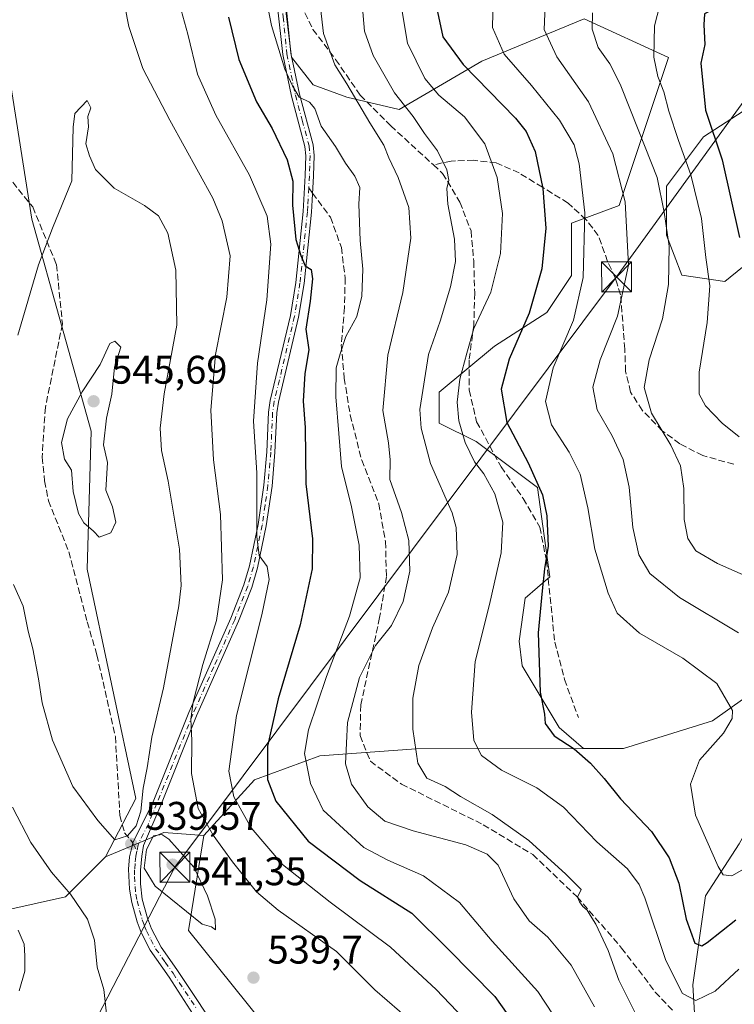
# Model space of a CAD drawing. Units: metres. Extents: x 613425 to 616851, y 4780268 to 4782644.
# Drawn here: x 616058 to 616238, y 4782262 to 4782509 of the extents above; entities that cross this region are included whole.
import ezdxf

# ---------------------------------------------------------------- set-up
doc = ezdxf.new("R2010")
doc.units = ezdxf.units.M
doc.header["$MEASUREMENT"] = 0
doc.linetypes.add('DGN Style 3', pattern=[2.307223458686699, 1.648016756204785, -0.6592067024819142])
doc.linetypes.add('DGN Style 4', pattern=[2.6384748266838614, 1.318413404963828, -0.6592067024819142, 0.001648016756204785, -0.6592067024819142])
for name, color, linetype, lineweight in [('Arbolado forestal CxS', 92, 'Continuous', 0), ('Camino Cxs', 7, 'Continuous', 0), ('Camino eje', 30, 'DGN Style 4', 13), ('Corriente natural lineal', 142, 'Continuous', 13), ('Curva de nivel maestra', 30, 'Continuous', 30), ('Curva de nivel normal', 30, 'Continuous', 0), ('Entidad de ámbito territorial', 7, 'Continuous', 0), ('Pastizal CxS', 92, 'Continuous', 0), ('Prado CxS', 92, 'Continuous', 0), ('Punto de cota en terreno', 7, 'Continuous', 0), ('Rótulo de punto de cota en terreno', 7, 'Continuous', 0), ('Senda', 7, 'DGN Style 3', 0), ('Senda no paivmentada conexión', 7, 'DGN Style 3', 0), ('Tendido', 6, 'Continuous', 0), ('Torre de tendido puntual', 7, 'Continuous', 0)]:
    doc.layers.add(name, color=color, linetype=linetype, lineweight=lineweight)
doc.styles.add('Style-Arial', font='txt')

# ---------------------------------------------------------------- blocks, each defined once
blk = doc.blocks.new('*U8')
at = {"layer": 'Arbolado forestal CxS', "color": 92, "linetype": 'Continuous', "lineweight": 0}
for points in [[(616119.2707000002, 4782257.684699999, 539.9514000000054), (616100.7790999999, 4782280.642700001, 539.7363999999943), (616104.6277000001, 4782304.5075, 536.0853999999963), (616117.3618999999, 4782318.4615, 527.1858000000066), (616133.7587000001, 4782324.5065, 518.6594000000041), (616157.8645000001, 4782326.259299999, 509.5574000000051), (616199.8189000003, 4782326.295499999, 499.7614000000031), (616209.8377, 4782326.295499999, 498.3632000000071), (616232.1864999998, 4782333.2335, 495.7998999999982), (616248.3695, 4782344.796499999, 490.9337999999989)], [(616239.6832999998, 4782446.9999, 475.7856999999931), (616235.2670999998, 4782443.4661, 478.3104000000022), (616224.4779000003, 4782445.007300001, 483.625199999995), (616220.6246999997, 4782455.0283, 485.4545000000071), (616220.6244999999, 4782467.3621, 484.5194999999949), (616229.8721000003, 4782479.6963, 476.8611999999994), (616249.5367000002, 4782492.452299999, 468.3815999999933)]]:
    blk.add_polyline3d(points, dxfattribs=at)
blk = doc.blocks.new('*U12')
at = {"layer": 'Pastizal CxS', "color": 92, "linetype": 'Continuous', "lineweight": 0}
blk.add_polyline3d([(616049.3004999999, 4782284.553900001, 528.153999999995), (616069.9845000004, 4782289.1107, 534.564400000003), (616079.9924999997, 4782299.1185, 538.9541999999929), (616094.6199000003, 4782305.2775, 539.5751000000018), (616104.6277000001, 4782304.5075, 536.0853999999963), (616100.7790999999, 4782280.642700001, 539.7363999999943), (616119.2707000002, 4782257.684699999, 539.9514000000054)], dxfattribs=at)
blk = doc.blocks.new('*U13')
at = {"layer": 'Arbolado forestal CxS', "color": 92, "linetype": 'Continuous', "lineweight": 0}
blk.add_polyline3d([(616123.5581, 4782525.1095, 517.8497999999963), (616126.6416999997, 4782499.6711, 519.4124000000012), (616132.0356999999, 4782492.733899999, 518.9994000000006), (616140.5129000006, 4782489.6501, 516.133799999996), (616153.6146999998, 4782486.5669, 510.5481), (616174.3503000002, 4782498.697699999, 497.7434999999969), (616199.9603000004, 4782509.2949, 486.5987000000023), (616221.1551000001, 4782499.580900001, 478.960500000001), (616208.7918999996, 4782462.4911, 490.9875000000029), (616196.7714999998, 4782458.0449, 497.5310000000027), (616196.7714999998, 4782444.940300001, 497.1937000000034), (616190.6067000004, 4782435.689900001, 498.9394999999931), (616177.5053000003, 4782427.211300001, 503.0439999999944), (616163.6344999997, 4782415.6483, 508.1157999999996), (616163.6344999997, 4782407.940099999, 507.778999999995), (616172.8816999998, 4782403.314300001, 504.084400000007), (616188.2950999998, 4782391.751700001, 500.4609999999957), (616191.3783, 4782369.396500001, 500.3169000000053), (616185.2131000003, 4782364.000499999, 502.2234999999928), (616183.6715000002, 4782353.208500001, 501.9281999999948), (616184.4426999995, 4782347.0415, 501.3445000000065), (616193.6907000003, 4782331.624500001, 499.9265000000014), (616199.8189000003, 4782326.295499999, 499.7614000000031), (616157.8645000001, 4782326.259299999, 509.5574000000051), (616133.7587000001, 4782324.5065, 518.6594000000041), (616117.3618999999, 4782318.4615, 527.1858000000066), (616104.6277000001, 4782304.5075, 536.0853999999963), (616094.6199000003, 4782305.2775, 539.5751000000018), (616079.9924999997, 4782299.1185, 538.9541999999929), (616087.6117000004, 4782313.819300001, 541.090400000001), (616075.3724999996, 4782371.285499999, 544.4069000000018), (616076.4363000002, 4782405.8717, 545.4576999999991), (616061.5367000002, 4782459.0811, 538.8439000000071), (616055.1508999999, 4782499.5207, 537.1659000000072)], dxfattribs=at)
blk = doc.blocks.new('5PATER')
at = {"layer": 'Punto de cota en terreno', "linetype": 'Continuous', "lineweight": 0}
h = blk.add_hatch(color=51, dxfattribs=at)
edge = h.paths.add_edge_path()
edge.add_ellipse((0, 0), major_axis=(-0.1095731443231308, -0.1110710700762829), ratio=0.9994222409660322, start_angle=0, end_angle=360)
blk = doc.blocks.new('5TTEND')
at = {"layer": 'Entidad de ámbito territorial', "color": 7, "linetype": 'Continuous', "lineweight": 0}
for p, q in [((-0.375, 0.3754), (0.375, -0.3746)), ((0.3720000000000001, 0.3784000000000001), (-0.3720000000000001, -0.3776))]:
    blk.add_line(p, q, dxfattribs=at)
at = {"layer": 'Entidad de ámbito territorial', "color": 7, "linetype": 'Continuous', "lineweight": 0, "flags": 128}
blk.add_lwpolyline([(-0.375, -0.3746), (0.375, -0.3746), (0.375, 0.3754), (-0.375, 0.3754), (-0.3720000000000001, -0.3776)], dxfattribs=at)

msp = doc.modelspace()

# ---------------------------------------------------------------- linework, layer by layer
at = {"layer": 'Arbolado forestal CxS', "color": 92, "linetype": 'Continuous', "lineweight": 0, "extrusion": (0.2210901094988823, -0.6023999494643164, 0.7669637959950661), "elevation": -2744234.195946649, "flags": 128}
msp.add_lwpolyline([(2226091.714123795, 3280810.259710574), (2226082.584395392, 3280815.698003158), (2226066.730582676, 3280814.730402543)], dxfattribs=at)
at = {"layer": 'Arbolado forestal CxS', "color": 92, "linetype": 'Continuous', "lineweight": 0}
msp.add_polyline3d([(616079.9924999997, 4782299.1185, 538.9541999999929), (616069.9845000004, 4782289.1107, 534.564400000003), (616049.3004999999, 4782284.553900001, 528.153999999995), (616027.4842999997, 4782286.1503, 520.4369000000006), (616013.1173, 4782296.2599, 514.000199999995), (615990.7686999999, 4782317.011700001, 506.7246000000014), (615957.7777000006, 4782342.020099999, 501.3959999999934), (615936.6633000001, 4782364.894900001, 498.8545000000013), (615933.7193, 4782368.404100001, 497.9584000000032), (615938.0893000001, 4782386.7161, 502.4940999999963), (615950.3274999997, 4782407.9999, 503.8554000000004), (615967.3547, 4782419.173900001, 505.382500000007), (615977.6001000004, 4782433.0711, 508.3546999999963), (615993.4272999996, 4782459.613100001, 517.3862999999983), (615985.4451000001, 4782493.667099999, 521.5736999999936), (615993.4269000003, 4782503.245100001, 522.7532000000066), (616023.7565000001, 4782521.8685, 529.5712000000058), (616043.4442999996, 4782528.253699999, 533.9360000000015), (616048.7654999997, 4782516.015500001, 535.5387999999948), (616055.1508999999, 4782499.5207, 537.1659000000072), (616061.5367000002, 4782459.0811, 538.8439000000071), (616076.4363000002, 4782405.8717, 545.4576999999991), (616075.3724999996, 4782371.285499999, 544.4069000000018), (616087.6117000004, 4782313.819300001, 541.090400000001)], close=True, dxfattribs=at)
for points in [[(616079.9924999997, 4782299.1185, 538.9541999999929), (616087.6117000004, 4782313.819300001, 541.090400000001), (616075.3724999996, 4782371.285499999, 544.4069000000018), (616076.4363000002, 4782405.8717, 545.4576999999991), (616061.5367000002, 4782459.0811, 538.8439000000071), (616055.1508999999, 4782499.5207, 537.1659000000072), (616048.7654999997, 4782516.015500001, 535.5387999999948), (616043.4442999996, 4782528.253699999, 533.9360000000015), (616023.7565000001, 4782521.8685, 529.5712000000058), (615993.4269000003, 4782503.245100001, 522.7532000000066), (615985.4451000001, 4782493.667099999, 521.5736999999936), (615993.4272999996, 4782459.613100001, 517.3862999999983), (615977.6001000004, 4782433.0711, 508.3546999999963), (615967.3547, 4782419.173900001, 505.382500000007), (615950.3274999997, 4782407.9999, 503.8554000000004), (615938.0893000001, 4782386.7161, 502.4940999999963), (615933.7193, 4782368.404100001, 497.9584000000032), (615936.6633000001, 4782364.894900001, 498.8545000000013)], [(616079.9924999997, 4782299.1185, 538.9541999999929), (616087.6117000004, 4782313.819300001, 541.090400000001), (616075.3724999996, 4782371.285499999, 544.4069000000018), (616076.4363000002, 4782405.8717, 545.4576999999991), (616061.5367000002, 4782459.0811, 538.8439000000071), (616055.1508999999, 4782499.5207, 537.1659000000072), (616048.7654999997, 4782516.015500001, 535.5387999999948), (616043.4442999996, 4782528.253699999, 533.9360000000015), (616023.7565000001, 4782521.8685, 529.5712000000058), (615993.4269000003, 4782503.245100001, 522.7532000000066), (615985.4451000001, 4782493.667099999, 521.5736999999936), (615993.4272999996, 4782459.613100001, 517.3862999999983), (615977.6001000004, 4782433.0711, 508.3546999999963), (615967.3547, 4782419.173900001, 505.382500000007), (615950.3274999997, 4782407.9999, 503.8554000000004), (615938.0893000001, 4782386.7161, 502.4940999999963), (615933.7193, 4782368.404100001, 497.9584000000032), (615936.6633000001, 4782364.894900001, 498.8545000000013)], [(616123.5581, 4782525.1095, 517.8497999999963), (616126.6416999997, 4782499.6711, 519.4124000000012), (616132.0356999999, 4782492.733899999, 518.9994000000006), (616140.5129000006, 4782489.6501, 516.133799999996), (616153.6146999998, 4782486.5669, 510.5481), (616174.3503000002, 4782498.697699999, 497.7434999999969), (616199.9603000004, 4782509.2949, 486.5987000000023), (616221.1551000001, 4782499.580900001, 478.960500000001), (616208.7918999996, 4782462.4911, 490.9875000000029), (616196.7714999998, 4782458.0449, 497.5310000000027), (616196.7714999998, 4782444.940300001, 497.1937000000034), (616190.6067000004, 4782435.689900001, 498.9394999999931), (616177.5053000003, 4782427.211300001, 503.0439999999944), (616163.6344999997, 4782415.6483, 508.1157999999996), (616163.6344999997, 4782407.940099999, 507.778999999995), (616172.8816999998, 4782403.314300001, 504.084400000007), (616188.2950999998, 4782391.751700001, 500.4609999999957), (616191.3783, 4782369.396500001, 500.3169000000053), (616185.2131000003, 4782364.000499999, 502.2234999999928), (616183.6715000002, 4782353.208500001, 501.9281999999948), (616184.4426999995, 4782347.0415, 501.3445000000065), (616193.6907000003, 4782331.624500001, 499.9265000000014), (616199.8189000003, 4782326.295499999, 499.7614000000031)], [(616262.6458999999, 4782517.905300001, 468.6466999999975), (616249.5367000002, 4782492.452299999, 468.3815999999933), (616229.8721000003, 4782479.6963, 476.8611999999994), (616220.6244999999, 4782467.3621, 484.5194999999949), (616220.6246999997, 4782455.0283, 485.4545000000071), (616224.4779000003, 4782445.007300001, 483.625199999995), (616235.2670999998, 4782443.4661, 478.3104000000022), (616239.6832999998, 4782446.9999, 475.7856999999931), (616242.9742999999, 4782449.632300001, 473.7881999999955), (616247.5982999997, 4782449.632300001, 471.1824999999953), (616252.9923, 4782448.091499999, 468.7918000000063), (616258.3875000002, 4782442.695499999, 467.8083000000043), (616260.6996999999, 4782434.986300001, 468.7883000000002), (616267.6353000002, 4782386.422300001, 480.1999000000069), (616266.8657000001, 4782360.213500001, 485.2651999999944), (616263.7830999997, 4782353.275699999, 487.0595999999932), (616248.3695, 4782344.796499999, 490.9337999999989), (616232.1864999998, 4782333.2335, 495.7998999999982), (616209.8377, 4782326.295499999, 498.3632000000071), (616199.8189000003, 4782326.295499999, 499.7614000000031)], [(615936.6633000001, 4782364.894900001, 498.8545000000013), (615957.7777000006, 4782342.020099999, 501.3959999999934), (615990.7686999999, 4782317.011700001, 506.7246000000014), (616013.1173, 4782296.2599, 514.000199999995), (616027.4842999997, 4782286.1503, 520.4369000000006), (616049.3004999999, 4782284.553900001, 528.153999999995), (616069.9845000004, 4782289.1107, 534.564400000003), (616079.9924999997, 4782299.1185, 538.9541999999929)], [(616199.8189000003, 4782326.295499999, 499.7614000000031), (616157.8645000001, 4782326.259299999, 509.5574000000051), (616133.7587000001, 4782324.5065, 518.6594000000041), (616117.3618999999, 4782318.4615, 527.1858000000066), (616104.6277000001, 4782304.5075, 536.0853999999963)], [(616199.8189000003, 4782326.295499999, 499.7614000000031), (616157.8645000001, 4782326.259299999, 509.5574000000051), (616133.7587000001, 4782324.5065, 518.6594000000041), (616117.3618999999, 4782318.4615, 527.1858000000066), (616104.6277000001, 4782304.5075, 536.0853999999963)], [(616119.2707000002, 4782257.684699999, 539.9514000000054), (616100.7790999999, 4782280.642700001, 539.7363999999943), (616104.6277000001, 4782304.5075, 536.0853999999963)]]:
    msp.add_polyline3d(points, dxfattribs=at)
at = {"layer": 'Camino Cxs', "color": 7, "linetype": 'Continuous', "lineweight": 0}
for points in [[(616107.1901000004, 4782251.380100001, 539.4391999999935), (616095.9901000002, 4782268.960100001, 539.4014000000025), (616091.1801000005, 4782275.720100001, 538.9238000000041), (616088.9301000005, 4782280.170100001, 539.4416999999958), (616087.9301000005, 4782282.880100001, 540.196100000001), (616086.5900999998, 4782287.710100001, 543.5396000000037), (616086.0301000001, 4782291.030099999, 542.1735999999946), (616085.7901, 4782296.030099999, 541.0424000000058), (616086.0301000001, 4782299.120100001, 541.2969000000012), (616086.6700999998, 4782301.8301, 541.3987000000052), (616086.8605000004, 4782302.6303, 541.368100000007), (616091.9301000005, 4782312.960100001, 549.8071999999956), (616100.9200999998, 4782335.3101, 549.3028000000049), (616111.4200999998, 4782359.020099999, 544.3842000000004), (616114.6700999998, 4782367.380100001, 543.7788), (616116.0601000005, 4782372.170100001, 544.7035999999935), (616118.2500999998, 4782382.5101, 540.0933999999979), (616119.6700999998, 4782392.380100001, 542.6907000000066), (616120.4001000002, 4782400.7401, 539.9919999999984), (616120.8400999998, 4782410.700099999, 538.4334999999992), (616121.2901, 4782413.590100001, 538.6778000000049), (616126.3601000002, 4782434.9301, 540.0629999999946), (616127.7100999998, 4782443.190099999, 536.5696999999927), (616129.5701000001, 4782460.970100001, 527.9358999999968), (616130.0701000001, 4782470.0101, 533.7127000000038), (616130.2301000003, 4782474.970100001, 533.6873999999953), (616130.0000999998, 4782477.300100001, 533.0126000000018), (616126.5800999999, 4782489.940099999, 524.8435000000027), (616124.4301000005, 4782500.360099999, 523.7437000000064), (616120.6201, 4782534.790100001, 519.232600000003)], [(616107.1901000004, 4782251.380100001, 539.4391999999935), (616095.9901000002, 4782268.960100001, 539.4014000000025), (616091.1801000005, 4782275.720100001, 538.9238000000041), (616088.9301000005, 4782280.170100001, 539.4416999999958), (616087.9301000005, 4782282.880100001, 540.196100000001), (616086.5900999998, 4782287.710100001, 543.5396000000037), (616086.0301000001, 4782291.030099999, 542.1735999999946), (616085.7901, 4782296.030099999, 541.0424000000058), (616086.0301000001, 4782299.120100001, 541.2969000000012), (616086.6700999998, 4782301.8301, 541.3987000000052), (616086.8605000004, 4782302.6303, 541.368100000007), (616091.9301000005, 4782312.960100001, 549.8071999999956), (616100.9200999998, 4782335.3101, 549.3028000000049), (616111.4200999998, 4782359.020099999, 544.3842000000004), (616114.6700999998, 4782367.380100001, 543.7788), (616116.0601000005, 4782372.170100001, 544.7035999999935), (616118.2500999998, 4782382.5101, 540.0933999999979), (616119.6700999998, 4782392.380100001, 542.6907000000066), (616120.4001000002, 4782400.7401, 539.9919999999984), (616120.8400999998, 4782410.700099999, 538.4334999999992), (616121.2901, 4782413.590100001, 538.6778000000049), (616126.3601000002, 4782434.9301, 540.0629999999946), (616127.7100999998, 4782443.190099999, 536.5696999999927), (616129.5701000001, 4782460.970100001, 527.9358999999968), (616130.0701000001, 4782470.0101, 533.7127000000038), (616130.2301000003, 4782474.970100001, 533.6873999999953), (616130.0000999998, 4782477.300100001, 533.0126000000018), (616126.5800999999, 4782489.940099999, 524.8435000000027), (616124.4301000005, 4782500.360099999, 523.7437000000064), (616120.6201, 4782534.790100001, 519.232600000003)], [(616124.3800999997, 4782521.7401, 520.8972000000067), (616126.4901000002, 4782500.6801, 523.0440999999992), (616128.6101000002, 4782490.420100001, 525.0889000000025), (616132.0500999996, 4782477.6801, 534.5771999999997), (616132.3101000005, 4782475.050100001, 533.756899999993), (616132.1501000002, 4782469.920100001, 531.3727999999974), (616131.8101000005, 4782463.8201, 527.1300000000047), (616131.6401000004, 4782460.8101, 526.1362999999983), (616129.7701000003, 4782442.9101, 534.215200000006), (616128.4001000002, 4782434.520099999, 540.3246000000072), (616123.3300999999, 4782413.190099999, 538.0234000000055), (616122.9101, 4782410.4901, 537.9753000000055), (616122.4700999996, 4782400.600099999, 539.6263999999937), (616121.7301000003, 4782392.140100001, 541.9554999999964), (616120.3000999996, 4782382.1501, 540.0081000000064), (616118.0800999999, 4782371.6601, 543.2519999999931), (616116.6401000004, 4782366.710100001, 543.499299999996), (616113.3400999998, 4782358.2301, 546.0074000000022), (616102.8400999998, 4782334.5001, 550.7985000000045), (616093.8300999999, 4782312.110099999, 547.2813000000025), (616089.5401, 4782301.960100001, 540.8104000000021), (616089.0800999999, 4782299.300100001, 540.8147999999928), (616088.8000999996, 4782295.8301, 540.8491999999969), (616088.7801000001, 4782292.4101, 541.0026999999973), (616089.2001, 4782288.550100001, 541.9067000000068), (616090.5000999998, 4782283.7401, 540.0022999999928), (616091.5401, 4782281.090100001, 539.1245999999956), (616093.9301000005, 4782276.5101, 538.8812999999936), (616097.8601000002, 4782270.920100001, 539.3113000000012), (616109.8300999999, 4782252.940099999, 539.8815999999933)], [(616124.3800999997, 4782521.7401, 520.8972000000067), (616126.4901000002, 4782500.6801, 523.0440999999992), (616128.6101000002, 4782490.420100001, 525.0889000000025), (616132.0500999996, 4782477.6801, 534.5771999999997), (616132.3101000005, 4782475.050100001, 533.756899999993), (616132.1501000002, 4782469.920100001, 531.3727999999974), (616131.8101000005, 4782463.8201, 527.1300000000047), (616131.6401000004, 4782460.8101, 526.1362999999983), (616129.7701000003, 4782442.9101, 534.215200000006), (616128.4001000002, 4782434.520099999, 540.3246000000072), (616123.3300999999, 4782413.190099999, 538.0234000000055), (616122.9101, 4782410.4901, 537.9753000000055), (616122.4700999996, 4782400.600099999, 539.6263999999937), (616121.7301000003, 4782392.140100001, 541.9554999999964), (616120.3000999996, 4782382.1501, 540.0081000000064), (616118.0800999999, 4782371.6601, 543.2519999999931), (616116.6401000004, 4782366.710100001, 543.499299999996), (616113.3400999998, 4782358.2301, 546.0074000000022), (616102.8400999998, 4782334.5001, 550.7985000000045), (616093.8300999999, 4782312.110099999, 547.2813000000025), (616089.5401, 4782301.960100001, 540.8104000000021), (616089.0800999999, 4782299.300100001, 540.8147999999928), (616088.8000999996, 4782295.8301, 540.8491999999969), (616088.7801000001, 4782292.4101, 541.0026999999973), (616089.2001, 4782288.550100001, 541.9067000000068), (616090.5000999998, 4782283.7401, 540.0022999999928), (616091.5401, 4782281.090100001, 539.1245999999956), (616093.9301000005, 4782276.5101, 538.8812999999936), (616097.8601000002, 4782270.920100001, 539.3113000000012), (616109.8300999999, 4782252.940099999, 539.8815999999933)]]:
    msp.add_polyline3d(points, dxfattribs=at)
at = {"layer": 'Camino eje', "color": 30, "linetype": 'DGN Style 4', "lineweight": 13}
for points in [[(616122.6300999997, 4782526.965100001, 519.0807000000059), (616124.5351, 4782509.7501, 519.471000000005), (616125.4600999998, 4782500.520099999, 523.3913999999932), (616127.5950999996, 4782490.1801, 524.6110000000045), (616129.3051000005, 4782483.860099999, 530.4468000000053), (616131.0251000002, 4782477.4901, 533.7850000000036), (616131.2701000003, 4782475.0101, 533.7090999999928), (616131.1901000004, 4782472.4451, 533.4704999999958), (616131.1101000002, 4782469.965100001, 532.549199999994), (616130.9401000004, 4782466.915100001, 531.2458000000044)], [(616130.9401000004, 4782466.915100001, 531.2458000000044), (616130.6901000004, 4782462.395099999, 527.1974000000046), (616130.6051000003, 4782460.890100001, 527.0197000000044), (616128.7401000002, 4782443.050100001, 535.3929000000062), (616127.3800999997, 4782434.725099999, 540.476800000004), (616122.3101000005, 4782413.390100001, 538.001900000003), (616121.8750999998, 4782410.595100001, 538.0501999999979), (616121.4351000005, 4782400.670100001, 539.8160999999964), (616120.7001, 4782392.2601, 542.3151000000071), (616119.9901000002, 4782387.325099999, 540.9636000000028), (616119.2751000002, 4782382.3301, 540.0356000000029), (616117.0701000001, 4782371.915100001, 543.9027999999962), (616115.6551000001, 4782367.045100001, 543.527700000006), (616112.3800999997, 4782358.6251, 544.8920000000071), (616107.1300999997, 4782346.7601, 549.8190999999933), (616101.8800999997, 4782334.905099999, 550.1818000000058), (616092.8800999997, 4782312.5351, 549.241399999999), (616090.7351000002, 4782307.460100001, 543.6022999999988), (616088.1675000006, 4782302.157500001, 540.5806000000011), (616087.8750999998, 4782300.565099999, 540.5207999999984)], [(616087.8750999998, 4782300.565099999, 540.5207999999984), (616087.5551000005, 4782299.210100001, 540.4282999999997), (616087.4151, 4782297.475099999, 540.406799999997), (616087.2950999998, 4782295.9301, 540.5822999999946), (616087.2851, 4782294.220100001, 540.741399999999), (616087.4051000001, 4782291.720100001, 541.1772999999957), (616087.6151000002, 4782289.790100001, 541.8956999999937), (616087.8951000003, 4782288.130100001, 542.4493999999977), (616088.5450999998, 4782285.725099999, 541.5075999999972), (616089.2150999998, 4782283.3101, 540.1223999999929), (616089.7150999998, 4782281.9551, 539.5592000000033), (616090.2351000002, 4782280.630100001, 539.2948999999935), (616091.3601000002, 4782278.405099999, 538.8812000000034), (616092.5551000005, 4782276.1151, 538.8178999999947), (616094.9600999998, 4782272.735099999, 539.218200000003), (616096.9250999996, 4782269.940099999, 539.3359000000055), (616102.9101, 4782260.950099999, 539.3344999999972)]]:
    msp.add_polyline3d(points, dxfattribs=at)
at = {"layer": 'Corriente natural lineal', "color": 142, "linetype": 'Continuous', "lineweight": 13}
msp.add_polyline3d([(616238.8104999998, 4782186.909399999, 532.0209000000032), (616237.2230000002, 4782196.434400001, 527.7002999999969), (616234.9400000004, 4782205.02, 524.5506000000023), (616237.1299999999, 4782217.960000001, 519.8104000000021), (616232.9600000001, 4782233.01, 513.4177999999956), (616228.0000999998, 4782247.0601, 508.5345999999991), (616227.7200999996, 4782258.5601, 506.1545999999944), (616227.2200999996, 4782267.0601, 502.7121999999945), (616230.4101, 4782289.370100001, 496.9977999999974), (616238.8104999998, 4782302.4002, 492.547900000005), (616245.9543000003, 4782315.100299999, 489.6367999999929), (616265.7981000004, 4782328.990900001, 487.1447000000044), (616287.4156999999, 4782348.464600001, 479.1766000000061)], dxfattribs=at)
at = {"layer": 'Curva de nivel maestra', "color": 30, "linetype": 'Continuous', "lineweight": 30, "flags": 128}
for points, elevation in [([(616242.9299999997, 4782518.5001), (616233.9600000001, 4782512.530099999), (616230.1799999997, 4782510.530099999), (616229.9600000001, 4782507.790100001), (616230.2599999999, 4782502.9101), (616229.2400000002, 4782498.2301), (616230.3899999997, 4782486.380100001), (616234.54, 4782473.940099999), (616238.9199999999, 4782454.4901)], 475), ([(616110.79, 4782509.7601), (616113.4400000004, 4782499.0701), (616117.8300000001, 4782488.470100001), (616121.79, 4782481.780099999), (616125.5300000003, 4782473.940099999), (616126.9299999997, 4782468.640100001), (616126.8399999999, 4782462.590100001), (616127.6799999997, 4782454.0001), (616128.9699999997, 4782449.960100001), (616130.0300000003, 4782447.360099999), (616131.5199999996, 4782446.4801), (616131.9199999999, 4782444.140100001), (616131.3200000003, 4782438.4801), (616130.2100000001, 4782431.440099999), (616130.9199999999, 4782426.290100001), (616129.9199999999, 4782420.340100001), (616129.5199999996, 4782413.460100001), (616130.0499999998, 4782406.800100001), (616130.2300000006, 4782392.7301), (616131.8600000005, 4782378.870100001), (616131.7999999998, 4782371.390100001), (616128.79, 4782357.350099999), (616123.2699999996, 4782338.780099999), (616120.5800000001, 4782326.940099999), (616120.5999999996, 4782318.5601), (616122.7300000006, 4782313.0701), (616130.7699999996, 4782303.120100001), (616143.8600000005, 4782293.210100001), (616156.7800000003, 4782285.0001), (616165.8799999999, 4782276.030099999), (616177.5599999996, 4782264.120100001), (616185.9100000003, 4782252.3301)], 525), ([(616163.2300000006, 4782511.050100001), (616164.5199999996, 4782504.8101), (616169.6299999999, 4782497.860099999), (616182.7599999999, 4782484.4101), (616185.4100000003, 4782481.090100001), (616187.7100000001, 4782476.030099999), (616189.6500000004, 4782466.800100001), (616190.3399999999, 4782456.8101), (616189.3899999997, 4782446.640100001), (616186.2199999997, 4782435.460100001), (616181.2000000002, 4782423.9801), (616179.1900000004, 4782416.440099999), (616180.5800000001, 4782408.090100001), (616185.9199999999, 4782397.940099999), (616189.5599999996, 4782389.9001), (616190.6600000003, 4782384.670100001), (616190.9699999997, 4782377.0601), (616190.0599999996, 4782371.4101), (616189.4800000006, 4782365.880100001), (616188.4699999997, 4782355.3101), (616188.9100000003, 4782340.460100001), (616190.0099999999, 4782334.970100001), (616190.1900000004, 4782332.550100001), (616192.4600000001, 4782329.4801), (616197.4500000002, 4782326.200099999), (616201.5999999996, 4782322.640100001), (616205, 4782318.770099999), (616209.0499999998, 4782313.690099999), (616216.8499999996, 4782305.470100001), (616221.3200000003, 4782298.920100001), (616223.7100000001, 4782292.5101), (616225.5800000001, 4782283.530099999), (616227.75, 4782277.540100001), (616229.4400000004, 4782276.860099999), (616230.8099999996, 4782277.670100001), (616237.9800000006, 4782283.340100001)], 500)]:
    msp.add_lwpolyline(points, dxfattribs=dict(at, elevation=elevation))
at = {"layer": 'Curva de nivel normal', "color": 30, "linetype": 'Continuous', "lineweight": 0, "flags": 128}
for points, elevation in [([(616238.0199999996, 4782540.34), (616236.0800000001, 4782531.100000001), (616232.6200000001, 4782527.130000001), (616223.2100000001, 4782518.130000001), (616218.9199999999, 4782512.730000001), (616217.5800000001, 4782507.529999999), (616217.4299999997, 4782499.730000001), (616218.4100000003, 4782494.850000001), (616219.9400000004, 4782491.01), (616221.1900000004, 4782486.189999999), (616223.6299999999, 4782478.810000001), (616226.7199999997, 4782470.16), (616229.4299999997, 4782459.199999999), (616230.4900000002, 4782449.49), (616231.4600000001, 4782442.369999999), (616230.8399999999, 4782433.119999999), (616228.7999999998, 4782420.730000001), (616228.8200000003, 4782415.140000001), (616230.4299999997, 4782412.230000001), (616234.5700000003, 4782407.91), (616238.8600000005, 4782404.5)], 480), ([(616198.1399999997, 4782250.52), (616188.3799999999, 4782265.34), (616176.9199999999, 4782277.980000001), (616168.7599999999, 4782287.720000001), (616159.7199999997, 4782294.380000001), (616150.7300000006, 4782298.300000001), (616144.7199999997, 4782301.51), (616134.5199999996, 4782310.84), (616131.4000000004, 4782317.560000001), (616129.8399999999, 4782325.039999999), (616130.8600000005, 4782331.02), (616135.4199999999, 4782344.390000001), (616141.1399999997, 4782359.480000001), (616143.7999999998, 4782369.140000001), (616143.6200000001, 4782377.279999999), (616141.6200000001, 4782386.949999999), (616139.1600000003, 4782397), (616138.5199999996, 4782405.279999999), (616137.7300000006, 4782414.49), (616137.8300000001, 4782421.82), (616138.8099999996, 4782425.279999999), (616140.2599999999, 4782429.66), (616142.9800000006, 4782434.680000001), (616144.2199999997, 4782439.789999999), (616144.5, 4782446.560000001), (616143.8499999996, 4782453.710000001), (616143.4699999997, 4782462.800000001), (616143.7300000006, 4782467.050000001), (616142.5300000003, 4782469.859999999), (616140.1600000003, 4782473.15), (616137.6500000004, 4782477.300000001), (616134.04, 4782482.359999999), (616132.5, 4782486.810000001), (616131.0999999996, 4782488.42), (616128.5700000003, 4782489.689999999), (616126.9000000004, 4782492.539999999), (616124.9100000003, 4782496.680000001), (616121.6200000001, 4782507.67), (616119.2400000002, 4782519.350000001)], 520), ([(616133.2599999999, 4782517.17), (616134.6100000005, 4782505.65), (616137.5, 4782497.800000001), (616140.4900000002, 4782492.980000001), (616146.2199999997, 4782483.25), (616149.7400000002, 4782477.59), (616150.9900000002, 4782474.460000001), (616153.3600000005, 4782469.550000001), (616155.9900000002, 4782461.980000001), (616156.5199999996, 4782454.310000001), (616154.5199999996, 4782440.66), (616150.7599999999, 4782424.99), (616149.4800000006, 4782411.08), (616150.9000000004, 4782402.949999999), (616151.3200000003, 4782398.720000001), (616151.2999999998, 4782393.82), (616154.1699999999, 4782385.49), (616156, 4782378.49), (616156.3200000003, 4782370.82), (616154.5899999999, 4782363.16), (616151.6900000004, 4782357.16), (616147.6799999997, 4782352.16), (616143.6500000004, 4782344.16), (616140.6399999997, 4782332.850000001), (616140.1399999997, 4782322.439999999), (616141.6900000004, 4782317.369999999), (616145.7800000003, 4782311.65), (616150.04, 4782308.119999999), (616157.0999999996, 4782305.640000001), (616170.3499999996, 4782302.16), (616175.6900000004, 4782299.810000001), (616178.4400000004, 4782297.07), (616182.3399999999, 4782288.619999999), (616186.1799999997, 4782283.08), (616190.8499999996, 4782279.02), (616196.7300000006, 4782271.970000001), (616202.5499999998, 4782261.49)], 515), ([(616177.1799999997, 4782514.470000001), (616177.0099999999, 4782507.130000001), (616179.9600000001, 4782500.470000001), (616186.7999999998, 4782492.57), (616193.7599999999, 4782483.91), (616197.4500000002, 4782477.680000001), (616198.7300000006, 4782472.980000001), (616200.1699999999, 4782460.680000001), (616199.6900000004, 4782444.439999999), (616197.3200000003, 4782433.76), (616192.2100000001, 4782421.82), (616190.2999999998, 4782413.350000001), (616191.7999999998, 4782407.460000001), (616196.25, 4782400.600000001), (616198.9800000006, 4782395.109999999), (616200.8899999997, 4782386.680000001), (616202.6799999997, 4782376.27), (616205.9600000001, 4782365.26), (616208.2599999999, 4782360.279999999), (616213.8200000003, 4782355.24), (616224.7000000002, 4782348.960000001), (616233.2300000006, 4782342.65), (616237.1600000003, 4782335.82), (616237.0999999996, 4782333.880000001), (616234.8899999997, 4782330.130000001), (616228.8899999997, 4782323.390000001), (616226.6100000005, 4782317.34), (616227.8799999999, 4782309.58), (616233.5800000001, 4782296.730000001), (616234.8099999996, 4782294.609999999), (616236.9600000001, 4782294.4), (616243.5599999996, 4782298.16)], 495), ([(616156.7599999999, 4782257.779999999), (616147.5199999996, 4782265.83), (616137.9199999999, 4782275.439999999), (616123.2999999998, 4782285.800000001), (616117.8399999999, 4782290.34), (616111.8300000001, 4782297.869999999), (616106.9500000002, 4782304.550000001), (616103.2599999999, 4782311.289999999), (616101.5899999999, 4782320.07), (616101.6200000001, 4782328.289999999), (616101.3799999999, 4782333.710000001), (616101.9299999997, 4782337.930000001), (616104.4199999999, 4782347.42), (616107.7800000003, 4782358.439999999), (616109.2800000003, 4782368.609999999), (616108.8200000003, 4782384.970000001), (616107.0899999999, 4782398.699999999), (616106.3600000005, 4782411.15), (616107.5300000003, 4782425.15), (616110.4299999997, 4782439.5), (616111.2300000006, 4782449.890000001), (616109.2100000001, 4782458.67), (616106.9000000004, 4782464.32), (616096.0899999999, 4782483.92), (616089.3899999997, 4782496.869999999), (616085.7999999998, 4782507.369999999), (616084.8499999996, 4782512.51)], 535), ([(616144.3700000001, 4782512.960000001), (616144.9299999997, 4782506.199999999), (616147.1299999999, 4782500.109999999), (616152.4199999999, 4782490.730000001), (616157.1299999999, 4782484.779999999), (616159.9400000004, 4782480.59), (616163.1900000004, 4782476.180000001), (616165.5700000003, 4782471.480000001), (616166.0599999996, 4782468.83), (616165.54, 4782466.74), (616165.7999999998, 4782462.850000001), (616167.4900000002, 4782454.07), (616167.7599999999, 4782448.480000001), (616166.5, 4782442.140000001), (616163.8600000005, 4782433.480000001), (616160.9199999999, 4782425.140000001), (616158.7999999998, 4782411.310000001), (616159.0999999996, 4782406.619999999), (616161.4800000006, 4782397.83), (616166.9100000003, 4782385.439999999), (616167.8899999997, 4782381.74), (616168.1699999999, 4782374.939999999), (616165.9600000001, 4782365.49), (616161.9299999997, 4782356.550000001), (616158.5499999998, 4782347.16), (616157.0599999996, 4782338.980000001), (616157, 4782331.17), (616158.29, 4782322.640000001), (616160.54, 4782318.880000001), (616165.0999999996, 4782316.76), (616169, 4782314.289999999), (616176.9299999997, 4782309.789999999), (616186.1200000001, 4782303.210000001), (616195.3600000005, 4782294.83), (616199.2000000002, 4782290.960000001), (616198.3399999999, 4782289.029999999), (616198.8300000001, 4782287.880000001), (616199.6399999997, 4782286.67), (616200.7300000006, 4782285.76), (616201.4699999997, 4782284.5), (616202.9299999997, 4782282.289999999), (616206.0199999996, 4782275.680000001), (616208.6399999997, 4782268.199999999), (616213.1799999997, 4782259.17)], 510), ([(616190.1699999999, 4782512.58), (616189.9699999997, 4782506.609999999), (616193.0899999999, 4782499.76), (616201.0800000001, 4782488.460000001), (616207.1799999997, 4782475.42), (616210.2400000002, 4782463.380000001), (616211.0700000003, 4782447.5), (616208.3300000001, 4782434.730000001), (616203.9800000006, 4782423.810000001), (616202.1600000003, 4782416.91), (616203.2800000003, 4782411.289999999), (616207.04, 4782404.720000001), (616209.7400000002, 4782398.810000001), (616211.29, 4782391.83), (616212.2199999997, 4782381.779999999), (616213.6799999997, 4782374.92), (616216.4500000002, 4782370.199999999), (616223.8899999997, 4782364.180000001), (616238.6500000004, 4782355.34)], 490), ([(616173.3099999996, 4782254.939999999), (616162.9000000004, 4782265.92), (616151.4400000004, 4782276.480000001), (616136.2999999998, 4782287.77), (616124.4000000004, 4782297.189999999), (616116.5199999996, 4782306.460000001), (616112.1600000003, 4782314.16), (616110.8700000001, 4782320.609999999), (616112.7999999998, 4782334.619999999), (616119.1399999997, 4782359.83), (616121, 4782368.680000001), (616120.5199999996, 4782371.960000001), (616118.5199999996, 4782374.74), (616117.9299999997, 4782379.470000001), (616117.9000000004, 4782395.449999999), (616117.1200000001, 4782408.449999999), (616118.1100000005, 4782422.960000001), (616120.4100000003, 4782438.810000001), (616121.4299999997, 4782452.810000001), (616120.5, 4782459.810000001), (616116.0599999996, 4782470.140000001), (616107.6799999997, 4782485.140000001), (616103.0300000003, 4782495.470000001), (616100.6100000005, 4782505.470000001), (616098.9600000001, 4782511.470000001)], 530), ([(616154.2999999998, 4782511.619999999), (616155.6799999997, 4782503.17), (616160.0700000003, 4782494.310000001), (616163.5099999999, 4782490.130000001), (616170.0099999999, 4782484.730000001), (616175.0899999999, 4782477.960000001), (616178.1799999997, 4782469.52), (616179.4800000006, 4782460.480000001), (616179.04, 4782450.480000001), (616176.5599999996, 4782440.730000001), (616172.3099999996, 4782431.640000001), (616170.5300000003, 4782425.460000001), (616168.8499999996, 4782418.980000001), (616168.1500000004, 4782413.15), (616168.5300000003, 4782408.51), (616170.1299999999, 4782403.050000001), (616172.5300000003, 4782398.199999999), (616174.8600000005, 4782395.210000001), (616177.5800000001, 4782390.220000001), (616179.5700000003, 4782383.109999999), (616179.2000000002, 4782375.4), (616176.2400000002, 4782362.439999999), (616172.6799999997, 4782348.119999999), (616172.0800000001, 4782340.060000001), (616171.7599999999, 4782335.430000001), (616172.3600000005, 4782328.359999999), (616174.2599999999, 4782324.58), (616179.2300000006, 4782320.9), (616188.1399999997, 4782316.460000001), (616194.7699999996, 4782311.640000001), (616203.1500000004, 4782302.939999999), (616210.8499999996, 4782296.109999999), (616213.7999999998, 4782292.17), (616215.1699999999, 4782288.84), (616220.4600000001, 4782273.15), (616224.6500000004, 4782264.84), (616227.9400000004, 4782263.130000001), (616232.8200000003, 4782265.449999999), (616238.7699999996, 4782270.980000001)], 505), ([(616202.0300000003, 4782510.800000001), (616201.9800000006, 4782506.680000001), (616203.4800000006, 4782502.15), (616206.4299999997, 4782497.99), (616208.9900000002, 4782492.960000001), (616213.6500000004, 4782481.140000001), (616218.2599999999, 4782469.480000001), (616220.0199999996, 4782460.82), (616221.3099999996, 4782452.310000001), (616221.0800000001, 4782442.689999999), (616219.5800000001, 4782434.039999999), (616216.25, 4782423.82), (616215, 4782416.850000001), (616216.8399999999, 4782410.390000001), (616221.7400000002, 4782402.42), (616224.1600000003, 4782397.180000001), (616224.9900000002, 4782391.5), (616225.0300000003, 4782383.720000001), (616225.9600000001, 4782378.960000001), (616227.9600000001, 4782375.9), (616233.4400000004, 4782372.680000001), (616247.6200000001, 4782366.480000001)], 485), ([(616056.9699999997, 4782367.449999999), (616059.3799999999, 4782362.02), (616060.6299999999, 4782355.75), (616061.7400000002, 4782351.33), (616063.1799999997, 4782343.77), (616064.0899999999, 4782337.74), (616066.6799999997, 4782328.390000001), (616071.7800000003, 4782316.82), (616078.0999999996, 4782308.230000001), (616082.3099999996, 4782303.380000001), (616085.4900000002, 4782304.42), (616087.6600000003, 4782306.939999999), (616088.8200000003, 4782310.600000001), (616089.4000000004, 4782316.359999999), (616090.4400000004, 4782321.5), (616091.5899999999, 4782329.16), (616094.5, 4782341.5), (616098.3799999999, 4782362.060000001), (616098.9600000001, 4782367.220000001), (616098.5700000003, 4782376.33), (616095.6900000004, 4782393.34), (616094.0599999996, 4782401.050000001), (616093.6699999999, 4782406.640000001), (616094.7000000002, 4782415.27), (616097.8700000001, 4782432.5), (616097.6500000004, 4782446.300000001), (616095.5999999996, 4782455.58), (616093.2599999999, 4782459.91), (616089.79, 4782462.529999999), (616082.1799999997, 4782466.859999999), (616077.4699999997, 4782471.539999999), (616075.9400000004, 4782474.92), (616075.0700000003, 4782478), (616075.6900000004, 4782482.26), (616075.5800000001, 4782484.800000001), (616076.3200000003, 4782486.99), (616075.3600000005, 4782488.800000001)], 540), ([(616075.3600000005, 4782488.800000001), (616072.29, 4782485.600000001), (616071.8600000005, 4782482.130000001), (616071.5199999996, 4782468.67), (616066.7000000002, 4782456.84), (616063.1799999997, 4782447.600000001), (616058.0199999996, 4782429.970000001)], 540), ([(616082.3399999999, 4782428.460000001), (616081.0899999999, 4782427.92), (616078.6399999997, 4782422.630000001), (616074.1100000005, 4782415.74), (616070.4900000002, 4782408.970000001), (616068.9199999999, 4782403.08), (616069.6799999997, 4782398.880000001), (616071.4299999997, 4782396.08), (616071.9000000004, 4782390.75), (616073.2000000002, 4782385.24), (616074.5300000003, 4782382.9), (616077.0099999999, 4782380.84), (616078.3799999999, 4782379.300000001), (616081.3300000001, 4782380.369999999), (616082.6200000001, 4782383.100000001), (616081.7800000003, 4782386.92), (616080.0499999998, 4782391.140000001), (616080.5199999996, 4782398.060000001), (616079.5199999996, 4782402.49), (616080.2800000003, 4782409.15), (616081.5700000003, 4782415.15), (616082.2699999996, 4782421.99), (616083.8300000001, 4782426.939999999), (616082.3399999999, 4782428.460000001)], 545), ([(616056.7000000002, 4782311.640000001), (616061.2400000002, 4782302.77), (616066.4800000006, 4782295.300000001), (616071.2400000002, 4782289.789999999), (616075.4600000001, 4782283.539999999), (616077.2300000006, 4782278.210000001), (616077.9000000004, 4782271.480000001), (616079.6100000005, 4782265.91), (616080.4100000003, 4782258.27)], 535), ([(616094.1299999999, 4782304.77), (616092.0499999998, 4782304.380000001), (616090.2699999996, 4782300.949999999), (616089.6600000003, 4782296.34), (616092.4199999999, 4782291.76), (616104.2199999997, 4782282.230000001), (616106.5700000003, 4782281.58), (616107.54, 4782280.850000001), (616107.4699999997, 4782283.539999999), (616105.5199999996, 4782289.350000001), (616102.1299999999, 4782296.550000001), (616095.8300000001, 4782303.539999999), (616094.1299999999, 4782304.77)], 540), ([(616058.1200000001, 4782280.789999999), (616059.6100000005, 4782277.279999999), (616059.7599999999, 4782274.359999999), (616059.7999999998, 4782270.460000001), (616058.3600000005, 4782265.51)], 530)]:
    msp.add_lwpolyline(points, dxfattribs=dict(at, elevation=elevation))
at = {"layer": 'Pastizal CxS', "color": 92, "linetype": 'Continuous', "lineweight": 0, "extrusion": (0.2210901094988823, -0.6023999494643164, 0.7669637959950661), "elevation": -2744234.195946649, "flags": 128}
msp.add_lwpolyline([(2226091.714123795, 3280810.259710574), (2226082.584395392, 3280815.698003158), (2226066.730582676, 3280814.730402543)], dxfattribs=at)
at = {"layer": 'Pastizal CxS', "color": 92, "linetype": 'Continuous', "lineweight": 0}
for points in [[(615936.6633000001, 4782364.894900001, 498.8545000000013), (615957.7777000006, 4782342.020099999, 501.3959999999934), (615990.7686999999, 4782317.011700001, 506.7246000000014), (616013.1173, 4782296.2599, 514.000199999995), (616027.4842999997, 4782286.1503, 520.4369000000006), (616049.3004999999, 4782284.553900001, 528.153999999995), (616069.9845000004, 4782289.1107, 534.564400000003), (616079.9924999997, 4782299.1185, 538.9541999999929)], [(616119.2707000002, 4782257.684699999, 539.9514000000054), (616100.7790999999, 4782280.642700001, 539.7363999999943), (616104.6277000001, 4782304.5075, 536.0853999999963)]]:
    msp.add_polyline3d(points, dxfattribs=at)
at = {"layer": 'Prado CxS', "color": 92, "linetype": 'Continuous', "lineweight": 0}
for points in [[(616248.3695, 4782344.796499999, 490.9337999999989), (616232.1864999998, 4782333.2335, 495.7998999999982), (616209.8377, 4782326.295499999, 498.3632000000071), (616199.8189000003, 4782326.295499999, 499.7614000000031), (616193.6907000003, 4782331.624500001, 499.9265000000014), (616184.4426999995, 4782347.0415, 501.3445000000065), (616183.6715000002, 4782353.208500001, 501.9281999999948), (616185.2131000003, 4782364.000499999, 502.2234999999928), (616191.3783, 4782369.396500001, 500.3169000000053), (616188.2950999998, 4782391.751700001, 500.4609999999957), (616172.8816999998, 4782403.314300001, 504.084400000007), (616163.6344999997, 4782407.940099999, 507.778999999995), (616163.6344999997, 4782415.6483, 508.1157999999996), (616177.5053000003, 4782427.211300001, 503.0439999999944), (616190.6067000004, 4782435.689900001, 498.9394999999931), (616196.7714999998, 4782444.940300001, 497.1937000000034), (616196.7714999998, 4782458.0449, 497.5310000000027), (616208.7918999996, 4782462.4911, 490.9875000000029), (616221.1551000001, 4782499.580900001, 478.960500000001), (616199.9603000004, 4782509.2949, 486.5987000000023), (616174.3503000002, 4782498.697699999, 497.7434999999969), (616153.6146999998, 4782486.5669, 510.5481), (616140.5129000006, 4782489.6501, 516.133799999996), (616132.0356999999, 4782492.733899999, 518.9994000000006), (616126.6416999997, 4782499.6711, 519.4124000000012), (616123.5581, 4782525.1095, 517.8497999999963)], [(616123.5581, 4782525.1095, 517.8497999999963), (616126.6416999997, 4782499.6711, 519.4124000000012), (616132.0356999999, 4782492.733899999, 518.9994000000006), (616140.5129000006, 4782489.6501, 516.133799999996), (616153.6146999998, 4782486.5669, 510.5481), (616174.3503000002, 4782498.697699999, 497.7434999999969), (616199.9603000004, 4782509.2949, 486.5987000000023), (616221.1551000001, 4782499.580900001, 478.960500000001), (616208.7918999996, 4782462.4911, 490.9875000000029), (616196.7714999998, 4782458.0449, 497.5310000000027), (616196.7714999998, 4782444.940300001, 497.1937000000034), (616190.6067000004, 4782435.689900001, 498.9394999999931), (616177.5053000003, 4782427.211300001, 503.0439999999944), (616163.6344999997, 4782415.6483, 508.1157999999996), (616163.6344999997, 4782407.940099999, 507.778999999995), (616172.8816999998, 4782403.314300001, 504.084400000007), (616188.2950999998, 4782391.751700001, 500.4609999999957), (616191.3783, 4782369.396500001, 500.3169000000053), (616185.2131000003, 4782364.000499999, 502.2234999999928), (616183.6715000002, 4782353.208500001, 501.9281999999948), (616184.4426999995, 4782347.0415, 501.3445000000065), (616193.6907000003, 4782331.624500001, 499.9265000000014), (616199.8189000003, 4782326.295499999, 499.7614000000031)], [(616262.6458999999, 4782517.905300001, 468.6466999999975), (616249.5367000002, 4782492.452299999, 468.3815999999933), (616229.8721000003, 4782479.6963, 476.8611999999994), (616220.6244999999, 4782467.3621, 484.5194999999949), (616220.6246999997, 4782455.0283, 485.4545000000071), (616224.4779000003, 4782445.007300001, 483.625199999995), (616235.2670999998, 4782443.4661, 478.3104000000022), (616239.6832999998, 4782446.9999, 475.7856999999931), (616242.9742999999, 4782449.632300001, 473.7881999999955), (616247.5982999997, 4782449.632300001, 471.1824999999953), (616252.9923, 4782448.091499999, 468.7918000000063), (616258.3875000002, 4782442.695499999, 467.8083000000043), (616260.6996999999, 4782434.986300001, 468.7883000000002), (616267.6353000002, 4782386.422300001, 480.1999000000069), (616266.8657000001, 4782360.213500001, 485.2651999999944), (616263.7830999997, 4782353.275699999, 487.0595999999932), (616248.3695, 4782344.796499999, 490.9337999999989), (616232.1864999998, 4782333.2335, 495.7998999999982), (616209.8377, 4782326.295499999, 498.3632000000071), (616199.8189000003, 4782326.295499999, 499.7614000000031)], [(616249.5367000002, 4782492.452299999, 468.3815999999933), (616229.8721000003, 4782479.6963, 476.8611999999994), (616220.6244999999, 4782467.3621, 484.5194999999949), (616220.6246999997, 4782455.0283, 485.4545000000071), (616224.4779000003, 4782445.007300001, 483.625199999995), (616235.2670999998, 4782443.4661, 478.3104000000022), (616239.6832999998, 4782446.9999, 475.7856999999931)]]:
    msp.add_polyline3d(points, dxfattribs=at)
at = {"layer": 'Senda', "color": 7, "linetype": 'DGN Style 3', "lineweight": 0}
for points in [[(616124.3793000003, 4782522.833000001, 520.900999999998), (616125.9467000002, 4782519.130100001, 522.0516000000061), (616132.0000999998, 4782506.670100001, 517.1021000000037), (616137.6801000005, 4782499.120100001, 519.9630999999936), (616143.8501000004, 4782490.1601, 522.2461999999941), (616151.5100999996, 4782482.470100001, 520.3113000000012), (616162.1801000005, 4782472.6801, 521.4689999999973)], [(615977.2600999996, 4782505.280099999, 541.7929000000004), (615990.7600999996, 4782502.0701, 534.1208999999944), (616004.7801000001, 4782496.3101, 544.4128999999957), (616021.1300999997, 4782491.800100001, 545.4128000000055), (616035.0800999999, 4782486.920100001, 551.9643000000069), (616049.4901000002, 4782477.300100001, 554.4504000000015), (616061.7401000002, 4782462.130100001, 560.9195999999939), (616067.7200999996, 4782447.6601, 558.3319999999949), (616069.1801000005, 4782432.800100001, 551.6635999999999), (616064.9101, 4782411.860099999, 553.6426000000065), (616064.1101000002, 4782399.390100001, 553.2516999999935), (616064.7200999996, 4782393.420100001, 556.2023999999947), (616065.6901000004, 4782388.470100001, 558.2985999999946), (616070.7901, 4782375.6601, 557.1487000000052), (616075.4001000002, 4782358.050100001, 554.4904999999999), (616077.8501000004, 4782349.7501, 552.8227000000043), (616082.4700999996, 4782329.300100001, 548.7624999999971), (616083.6001000004, 4782309.4801, 547.5466000000015), (616084.7801000001, 4782305.1801, 545.2789000000049), (616086.8605000004, 4782302.6303, 541.368100000007)], [(616237.4901000002, 4782397.600099999, 482.6181999999972), (616229.7200999996, 4782399.780099999, 483.2737000000052), (616223.9501, 4782402.7401, 484.2020000000048), (616219.5601000005, 4782406.0001, 484.8476999999984), (616214.5401, 4782411.1501, 485.5351999999984), (616211.6001000004, 4782415.720100001, 486.2875000000058), (616210.3701, 4782420.9301, 486.9254999999976), (616210.1601, 4782426.5001, 487.9024999999965), (616209.6501000002, 4782433.460100001, 489.3445999999968), (616209.1001000004, 4782440.090100001, 490.6156000000047), (616208.1700999998, 4782443.0601, 491.8344999999972), (616207.7701000003, 4782444.350099999, 492.9660000000004), (616205.8501000004, 4782448.460100001, 495.647100000002), (616203.5201000003, 4782455.0001, 505.6061000000045), (616200.4401000004, 4782459.0001, 512.5344000000041), (616195.9401000004, 4782463.090100001, 513.2209000000003), (616189.5000999998, 4782467.100099999, 514.8773999999976), (616183.6501000002, 4782470.6501, 517.4410999999964), (616177.9501, 4782473.170100001, 518.6410999999935), (616172.3000999996, 4782473.8301, 520.6958000000013), (616166.6201, 4782473.6501, 520.5200000000041), (616162.1801000005, 4782472.6801, 521.4689999999973)], [(616162.1801000005, 4782472.6801, 521.4689999999973), (616164.5100999996, 4782470.550100001, 521.957899999994), (616168.8501000004, 4782463.3201, 523.4141999999993), (616171.6201, 4782456.110099999, 522.4536999999982), (616172.3101000005, 4782448.5001, 519.9321999999956), (616172.5401, 4782440.590100001, 517.3628999999928), (616172.3201000001, 4782432.4301, 513.5764000000054), (616171.1300999997, 4782423.710100001, 513.7197000000015), (616171.1700999998, 4782416.210100001, 508.8151000000071), (616173.0301000001, 4782408.270099999, 504.0838999999978), (616179.1401000004, 4782396.9301, 508.6953000000067), (616184.7200999996, 4782389.020099999, 514.3540999999968), (616188.8400999998, 4782381.8201, 513.7164000000049), (616190.5201000003, 4782373.450099999, 509.5610000000015), (616192.6001000004, 4782353.020099999, 502.1016999999993), (616195.0500999996, 4782343.630100001, 502.2041999999929), (616198.5301000001, 4782334.130100001, 502.4833999999974)], [(616131.9093000004, 4782465.599400001, 528.6546999999991), (616136.3800999997, 4782459.530099999, 530.721000000005), (616139.1201, 4782452.0001, 530.7920000000013), (616140.0701000001, 4782444.3101, 527.8172999999952), (616139.8901000004, 4782436.880100001, 531.6839000000036), (616139.1001000004, 4782427.540100001, 537.5850999999967), (616139.8300999999, 4782419.200099999, 529.6493999999948), (616141.3400999998, 4782409.950099999, 528.2532999999967), (616144.2100999998, 4782398.670100001, 532.4851000000053), (616148.4901000002, 4782387.690099999, 534.5092000000004), (616150.1801000005, 4782378.220100001, 525.5945999999967), (616150.4101, 4782369.4801, 521.0709999999963), (616148.7100999998, 4782359.1501, 523.0485999999946), (616143.9801000003, 4782337.2601, 527.658500000005), (616143.8000999996, 4782329.540100001, 531.8984000000055), (616146.3800999997, 4782323.100099999, 526.6946999999927), (616154.2100999998, 4782317.380100001, 524.6211999999941), (616174.6700999998, 4782307.210100001, 526.1466999999975), (616187.1101000002, 4782299.700099999, 531.6616999999969), (616198.2401000002, 4782289.110099999, 527.0930999999982), (616209.3800999997, 4782276.270099999, 522.7290999999968), (616217.8201000001, 4782265.2401, 512.8705999999949), (616222.3701, 4782260.380100001, 515.8028000000049)]]:
    msp.add_polyline3d(points, dxfattribs=at)
at = {"layer": 'Senda no paivmentada conexión', "color": 7, "linetype": 'DGN Style 3', "lineweight": 0, "extrusion": (0.5016597189035745, -0.6810087619650093, 0.5334459602963284), "elevation": -2947530.407846573, "flags": 128}
msp.add_lwpolyline([(3332522.789118869, 1859560.100244124), (3332522.78911887, 1859557.03687762)], dxfattribs=at)
at = {"layer": 'Senda no paivmentada conexión', "color": 7, "linetype": 'DGN Style 3', "lineweight": 0, "extrusion": (0.152369411941602, -0.3101451900606265, 0.9383994476697161), "elevation": -1388827.346036469, "flags": 128}
msp.add_lwpolyline([(2661688.810087119, 3773135.704118363), (2661688.810087119, 3773133.252102561)], dxfattribs=at)
at = {"layer": 'Tendido', "color": 6, "linetype": 'Continuous', "lineweight": 0}
msp.add_polyline3d([(616346.4889000002, 4782635.700300001, 447.6772999999957), (616208.1171000004, 4782444.5736, 492.8794999999955), (616097.4005000005, 4782296.527799999, 543.6005000000005), (615960.6900000004, 4782032.050000001, 561.3179999999993), (615826.3700000001, 4781771.470000001, 553.8956999999937), (615719.7300000006, 4781564.890000001, 561.1921000000002), (615661.2599999999, 4781294.82, 522.8668999999937)], dxfattribs=at)

# ---------------------------------------------------------------- block references
at = {"layer": 'Arbolado forestal CxS', "color": 92, "linetype": 'Continuous', "lineweight": 0}
for name in ['*U8', '*U13']:
    msp.add_blockref(name, (0, 0), dxfattribs=at)
at = {"layer": 'Pastizal CxS', "color": 92, "linetype": 'Continuous', "lineweight": 0}
msp.add_blockref('*U12', (0, 0), dxfattribs=at)
at = {"layer": 'Punto de cota en terreno', "color": 7, "linetype": 'Continuous', "lineweight": 0, "xscale": 10, "yscale": 10, "zscale": 10}
for p in [(616077.0099999999, 4782413.4, 545.6900000000023), (616086.4400000004, 4782302.390000001, 539.570000000007), (616096.8099999996, 4782297.199999999, 541.3500000000058), (616117.0800000001, 4782268.850000001, 539.6999999999971)]:
    msp.add_blockref('5PATER', p, dxfattribs=at)
at = {"layer": 'Torre de tendido puntual', "color": 7, "linetype": 'Continuous', "lineweight": 0, "xscale": 10, "yscale": 10, "zscale": 10}
for p in [(616208.1171000004, 4782444.5736, 492.8794999999955), (616097.4005000005, 4782296.527799999, 543.6005000000005)]:
    msp.add_blockref('5TTEND', p, dxfattribs=at)

# ---------------------------------------------------------------- texts
at = {"layer": 'Rótulo de punto de cota en terreno', "color": 7, "linetype": 'Continuous', "lineweight": 0, "style": 'Style-Arial'}
for s, p in [('545,69', (616081.4197000006, 4782417.809699999)), ('539,57', (616089.9677999998, 4782305.9178)), ('541,35', (616101.2197000004, 4782292.027100001)), ('539,7', (616120.6078000005, 4782272.377800001))]:
    msp.add_text(s, height=7.000000000000002, dxfattribs=at).set_placement(p)

doc.saveas('drawing.dxf')
